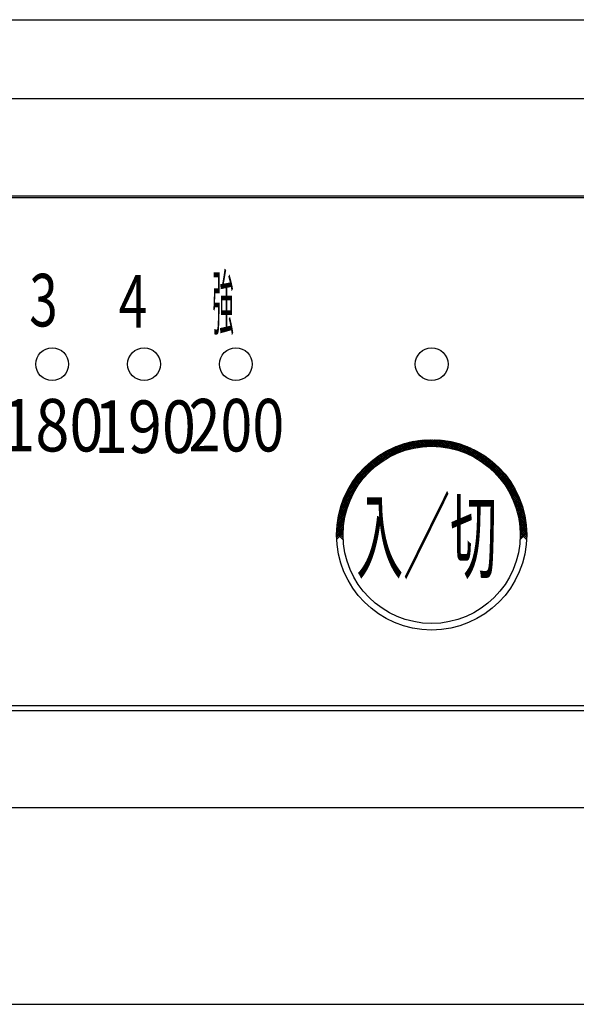
# Model space of a CAD drawing. Units: millimetres. Extents: x 210 to 6060, y -239 to 4229.
# Drawn here: x 3432 to 3474, y 3194 to 3269 of the extents above; entities that cross this region are included whole.
import ezdxf

# ---------------------------------------------------------------- set-up
doc = ezdxf.new("R2010")
doc.units = ezdxf.units.MM
doc.header["$LTSCALE"] = 3.75
for name, color, linetype, lineweight in [('シンク', 14, 'Continuous', 9), ('メイン', 7, 'Continuous', 9), ('レイヤ20', 250, 'Continuous', 9)]:
    doc.layers.add(name, color=color, linetype=linetype, lineweight=lineweight)
doc.styles.get("Standard").update_dxf_attribs({"font": 'txt', "bigfont": 'bigfont'})

msp = doc.modelspace()

# ---------------------------------------------------------------- linework, layer by layer
at = {"layer": 'シンク', "color": 14, "linetype": 'Continuous', "lineweight": 30}
msp.add_line((2170.844, 3193.912), (3639.844, 3193.912), dxfattribs=at)
at = {"layer": 'メイン', "color": 7, "linetype": 'Continuous', "lineweight": 30}
msp.add_line((2170.844, 3193.912), (3640.844, 3193.912), dxfattribs=at)
at = {"layer": 'レイヤ20', "color": 250, "linetype": 'Continuous', "lineweight": 30}
for p, q in [((3137.844, 3268.912), (3582.844, 3268.912)), ((3137.844, 3262.912), (3582.844, 3262.912)), ((3555.344, 3255.469), (3165.344, 3255.469)), ((3165.344, 3255.374), (3555.344, 3255.374)), ((3456.652, 3232.641), (3460.295, 3236.285)), ((3459.245, 3235.094), (3460.542, 3236.39)), ((3459.689, 3235.396), (3460.772, 3236.479)), ((3460.03, 3235.595), (3460.989, 3236.555)), ((3460.671, 3235.903), (3460.291, 3236.283)), ((3460.321, 3235.746), (3461.195, 3236.62)), ((3460.772, 3235.944), (3460.389, 3236.326)), ((3460.874, 3235.983), (3460.488, 3236.368)), ((3460.583, 3235.865), (3461.393, 3236.675)), ((3460.977, 3236.022), (3460.589, 3236.409)), ((3461.081, 3236.058), (3460.691, 3236.449)), ((3461.188, 3236.094), (3460.794, 3236.487)), ((3460.823, 3235.964), (3461.582, 3236.723)), ((3461.295, 3236.127), (3460.898, 3236.524)), ((3461.404, 3236.16), (3461.004, 3236.56)), ((3461.046, 3236.046), (3461.764, 3236.764)), ((3461.515, 3236.19), (3461.111, 3236.594)), ((3461.627, 3236.22), (3461.22, 3236.627)), ((3461.257, 3236.116), (3461.941, 3236.799)), ((3461.741, 3236.247), (3461.33, 3236.658)), ((3461.857, 3236.273), (3461.442, 3236.688)), ((3461.458, 3236.175), (3462.112, 3236.829)), ((3461.974, 3236.297), (3461.555, 3236.717)), ((3461.65, 3236.225), (3462.278, 3236.854)), ((3462.094, 3236.319), (3461.669, 3236.743)), ((3462.215, 3236.339), (3461.785, 3236.769)), ((3461.834, 3236.268), (3462.44, 3236.874)), ((3462.338, 3236.357), (3461.903, 3236.792)), ((3462.011, 3236.304), (3462.598, 3236.891)), ((3462.463, 3236.374), (3462.023, 3236.814)), ((3462.591, 3236.388), (3462.144, 3236.834)), ((3462.183, 3236.334), (3462.752, 3236.903)), ((3462.72, 3236.399), (3462.267, 3236.852)), ((3462.349, 3236.359), (3462.902, 3236.912)), ((3462.852, 3236.409), (3462.392, 3236.869)), ((3462.511, 3236.379), (3463.05, 3236.918)), ((3462.987, 3236.416), (3462.52, 3236.883)), ((3463.124, 3236.42), (3462.649, 3236.895)), ((3462.668, 3236.395), (3463.194, 3236.921)), ((3463.264, 3236.421), (3462.78, 3236.905)), ((3462.821, 3236.407), (3463.335, 3236.921)), ((3463.407, 3236.42), (3462.914, 3236.913)), ((3462.971, 3236.415), (3463.474, 3236.918)), ((3463.553, 3236.415), (3463.05, 3236.918)), ((3463.117, 3236.42), (3463.61, 3236.913)), ((3463.702, 3236.407), (3463.189, 3236.921)), ((3463.26, 3236.421), (3463.744, 3236.906)), ((3463.856, 3236.396), (3463.33, 3236.921)), ((3463.4, 3236.42), (3463.876, 3236.896)), ((3464.013, 3236.38), (3463.474, 3236.918)), ((3463.537, 3236.416), (3464.005, 3236.884)), ((3464.174, 3236.36), (3463.621, 3236.913)), ((3463.672, 3236.409), (3464.132, 3236.869)), ((3464.34, 3236.335), (3463.772, 3236.904)), ((3463.804, 3236.4), (3464.257, 3236.853)), ((3464.511, 3236.305), (3463.925, 3236.891)), ((3463.934, 3236.388), (3464.381, 3236.835)), ((3464.061, 3236.374), (3464.502, 3236.815)), ((3464.689, 3236.27), (3464.083, 3236.875)), ((3464.187, 3236.358), (3464.622, 3236.793)), ((3464.872, 3236.227), (3464.245, 3236.855)), ((3464.31, 3236.34), (3464.74, 3236.77)), ((3465.064, 3236.177), (3464.411, 3236.83)), ((3464.431, 3236.32), (3464.856, 3236.745)), ((3464.551, 3236.298), (3464.971, 3236.718)), ((3465.264, 3236.119), (3464.582, 3236.801)), ((3464.668, 3236.274), (3465.084, 3236.69)), ((3465.474, 3236.05), (3464.758, 3236.766)), ((3464.784, 3236.248), (3465.195, 3236.66)), ((3464.898, 3236.221), (3465.305, 3236.628)), ((3465.697, 3235.968), (3464.94, 3236.725)), ((3465.01, 3236.192), (3465.414, 3236.596)), ((3465.121, 3236.161), (3465.521, 3236.561)), ((3465.936, 3235.87), (3465.129, 3236.678)), ((3465.23, 3236.129), (3465.627, 3236.526)), ((3466.196, 3235.752), (3465.326, 3236.622)), ((3465.338, 3236.095), (3465.732, 3236.489)), ((3465.444, 3236.06), (3465.835, 3236.451)), ((3466.486, 3235.603), (3465.531, 3236.558)), ((3465.549, 3236.023), (3465.937, 3236.411)), ((3465.652, 3235.985), (3466.037, 3236.37)), ((3466.824, 3235.407), (3465.748, 3236.483)), ((3465.754, 3235.946), (3466.137, 3236.328)), ((3465.855, 3235.905), (3466.235, 3236.285)), ((3467.26, 3235.113), (3465.977, 3236.395)), ((3469.884, 3232.629), (3466.223, 3236.291)), ((3456.779, 3232.91), (3460.026, 3236.158)), ((3456.938, 3233.211), (3459.726, 3235.999)), ((3457.147, 3233.561), (3459.375, 3235.789)), ((3459.394, 3235.201), (3459.035, 3235.559)), ((3459.477, 3235.258), (3459.118, 3235.618)), ((3459.562, 3235.315), (3459.202, 3235.675)), ((3459.648, 3235.37), (3459.286, 3235.732)), ((3459.735, 3235.425), (3459.372, 3235.788)), ((3459.823, 3235.478), (3459.459, 3235.842)), ((3459.913, 3235.53), (3459.547, 3235.895)), ((3460.003, 3235.581), (3459.636, 3235.948)), ((3460.095, 3235.631), (3459.727, 3235.999)), ((3460.188, 3235.679), (3459.818, 3236.049)), ((3460.282, 3235.726), (3459.91, 3236.098)), ((3460.377, 3235.772), (3460.004, 3236.146)), ((3460.474, 3235.817), (3460.098, 3236.193)), ((3460.572, 3235.861), (3460.194, 3236.239)), ((3465.954, 3235.863), (3466.332, 3236.241)), ((3466.052, 3235.819), (3466.428, 3236.195)), ((3466.149, 3235.775), (3466.523, 3236.148)), ((3466.244, 3235.729), (3466.616, 3236.101)), ((3466.338, 3235.681), (3466.709, 3236.052)), ((3466.431, 3235.633), (3466.8, 3236.001)), ((3469.758, 3232.897), (3466.491, 3236.164)), ((3466.523, 3235.583), (3466.89, 3235.95)), ((3466.614, 3235.532), (3466.979, 3235.898)), ((3466.703, 3235.48), (3467.067, 3235.845)), ((3469.601, 3233.195), (3466.789, 3236.007)), ((3466.791, 3235.427), (3467.154, 3235.79)), ((3466.878, 3235.373), (3467.24, 3235.735)), ((3466.964, 3235.318), (3467.325, 3235.678)), ((3467.049, 3235.261), (3467.409, 3235.621)), ((3467.133, 3235.203), (3467.492, 3235.562)), ((3469.395, 3233.543), (3467.137, 3235.801)), ((3467.216, 3235.145), (3467.574, 3235.502)), ((3457.464, 3234.019), (3458.917, 3235.473)), ((3458.473, 3234.425), (3458.119, 3234.778)), ((3458.544, 3234.495), (3458.19, 3234.849)), ((3458.616, 3234.564), (3458.262, 3234.918)), ((3458.689, 3234.633), (3458.335, 3234.987)), ((3458.763, 3234.7), (3458.409, 3235.054)), ((3458.838, 3234.766), (3458.483, 3235.121)), ((3458.914, 3234.832), (3458.559, 3235.186)), ((3458.991, 3234.896), (3458.636, 3235.251)), ((3459.07, 3234.959), (3458.714, 3235.315)), ((3459.149, 3235.021), (3458.793, 3235.377)), ((3459.229, 3235.082), (3458.872, 3235.439)), ((3459.311, 3235.142), (3458.953, 3235.5)), ((3467.297, 3235.085), (3467.654, 3235.442)), ((3467.378, 3235.024), (3467.734, 3235.38)), ((3467.457, 3234.962), (3467.813, 3235.318)), ((3467.536, 3234.899), (3467.891, 3235.254)), ((3469.087, 3233.993), (3467.587, 3235.493)), ((3467.613, 3234.835), (3467.968, 3235.189)), ((3467.689, 3234.77), (3468.044, 3235.124)), ((3467.764, 3234.703), (3468.119, 3235.057)), ((3467.839, 3234.636), (3468.192, 3234.99)), ((3467.912, 3234.568), (3468.265, 3234.921)), ((3467.984, 3234.498), (3468.337, 3234.852)), ((3468.055, 3234.428), (3468.408, 3234.781)), ((3457.821, 3233.662), (3457.464, 3234.019)), ((3457.881, 3233.743), (3457.525, 3234.1)), ((3457.943, 3233.823), (3457.587, 3234.179)), ((3458.005, 3233.902), (3457.65, 3234.257)), ((3458.069, 3233.98), (3457.714, 3234.335)), ((3458.134, 3234.056), (3457.779, 3234.411)), ((3458.199, 3234.132), (3457.845, 3234.486)), ((3458.266, 3234.207), (3457.912, 3234.561)), ((3458.334, 3234.28), (3457.98, 3234.634)), ((3458.403, 3234.353), (3458.049, 3234.707)), ((3468.125, 3234.356), (3468.478, 3234.71)), ((3468.194, 3234.284), (3468.547, 3234.638)), ((3468.261, 3234.21), (3468.615, 3234.564)), ((3468.328, 3234.136), (3468.682, 3234.49)), ((3468.394, 3234.06), (3468.748, 3234.415)), ((3468.459, 3233.983), (3468.814, 3234.338)), ((3468.522, 3233.905), (3468.878, 3234.261)), ((3468.585, 3233.827), (3468.941, 3234.183)), ((3468.646, 3233.747), (3469.003, 3234.103)), ((3468.707, 3233.666), (3469.064, 3234.023)), ((3456.546, 3232.395), (3457.843, 3233.691)), ((3457.328, 3232.882), (3456.96, 3233.25)), ((3457.378, 3232.973), (3457.012, 3233.34)), ((3457.43, 3233.063), (3457.065, 3233.428)), ((3457.482, 3233.152), (3457.119, 3233.516)), ((3457.536, 3233.24), (3457.174, 3233.602)), ((3457.591, 3233.327), (3457.229, 3233.688)), ((3457.647, 3233.412), (3457.287, 3233.772)), ((3457.704, 3233.496), (3457.345, 3233.856)), ((3457.762, 3233.58), (3457.404, 3233.938)), ((3469.989, 3232.383), (3468.707, 3233.666)), ((3468.766, 3233.584), (3469.124, 3233.942)), ((3468.824, 3233.5), (3469.183, 3233.859)), ((3468.881, 3233.416), (3469.241, 3233.776)), ((3468.937, 3233.331), (3469.298, 3233.692)), ((3468.992, 3233.244), (3469.355, 3233.606)), ((3469.046, 3233.156), (3469.41, 3233.52)), ((3469.099, 3233.068), (3469.463, 3233.432)), ((3469.15, 3232.978), (3469.516, 3233.344)), ((3469.2, 3232.887), (3469.568, 3233.254)), ((3456.317, 3231.741), (3457.191, 3232.615)), ((3456.382, 3231.947), (3457.341, 3232.907)), ((3456.457, 3232.164), (3457.54, 3233.247)), ((3457.011, 3232.209), (3456.629, 3232.591)), ((3457.052, 3232.309), (3456.673, 3232.689)), ((3457.095, 3232.408), (3456.718, 3232.785)), ((3457.139, 3232.505), (3456.764, 3232.88)), ((3457.184, 3232.601), (3456.811, 3232.974)), ((3457.231, 3232.696), (3456.86, 3233.067)), ((3457.279, 3232.79), (3456.909, 3233.159)), ((3470.077, 3232.154), (3469.001, 3233.23)), ((3470.152, 3231.937), (3469.197, 3232.892)), ((3469.249, 3232.794), (3469.619, 3233.164)), ((3469.297, 3232.701), (3469.668, 3233.072)), ((3469.344, 3232.606), (3469.717, 3232.979)), ((3470.216, 3231.732), (3469.346, 3232.602)), ((3469.389, 3232.51), (3469.764, 3232.885)), ((3469.434, 3232.413), (3469.811, 3232.79)), ((3469.476, 3232.314), (3469.856, 3232.693)), ((3469.518, 3232.214), (3469.899, 3232.596)), ((3456.172, 3231.172), (3456.89, 3231.89)), ((3456.213, 3231.355), (3456.973, 3232.114)), ((3456.261, 3231.544), (3457.071, 3232.354)), ((3456.73, 3231.359), (3456.324, 3231.765)), ((3456.76, 3231.471), (3456.358, 3231.873)), ((3456.791, 3231.581), (3456.392, 3231.979)), ((3456.824, 3231.689), (3456.429, 3232.084)), ((3456.858, 3231.796), (3456.466, 3232.188)), ((3456.894, 3231.902), (3456.505, 3232.291)), ((3456.932, 3232.006), (3456.545, 3232.392)), ((3456.971, 3232.108), (3456.587, 3232.492)), ((3470.272, 3231.535), (3469.464, 3232.342)), ((3469.558, 3232.113), (3469.942, 3232.497)), ((3470.319, 3231.346), (3469.562, 3232.103)), ((3469.597, 3232.01), (3469.984, 3232.397)), ((3469.635, 3231.906), (3470.024, 3232.296)), ((3470.36, 3231.164), (3469.644, 3231.88)), ((3469.671, 3231.801), (3470.063, 3232.193)), ((3469.705, 3231.694), (3470.1, 3232.089)), ((3469.738, 3231.586), (3470.137, 3231.984)), ((3469.77, 3231.476), (3470.171, 3231.878)), ((3469.8, 3231.364), (3470.205, 3231.77)), ((3456.062, 3230.497), (3456.669, 3231.103)), ((3456.083, 3230.658), (3456.712, 3231.287)), ((3456.108, 3230.825), (3456.762, 3231.479)), ((3456.137, 3230.996), (3456.821, 3231.679)), ((3456.587, 3230.653), (3456.155, 3231.086)), ((3456.606, 3230.775), (3456.179, 3231.203)), ((3456.627, 3230.896), (3456.205, 3231.318)), ((3456.65, 3231.014), (3456.232, 3231.432)), ((3456.675, 3231.131), (3456.261, 3231.544)), ((3456.702, 3231.246), (3456.292, 3231.655)), ((3470.395, 3230.988), (3469.713, 3231.67)), ((3470.424, 3230.817), (3469.771, 3231.47)), ((3470.449, 3230.651), (3469.821, 3231.278)), ((3469.828, 3231.251), (3470.237, 3231.661)), ((3469.854, 3231.136), (3470.268, 3231.55)), ((3470.469, 3230.489), (3469.864, 3231.095)), ((3469.879, 3231.02), (3470.297, 3231.437)), ((3469.902, 3230.901), (3470.325, 3231.324)), ((3469.923, 3230.781), (3470.351, 3231.208)), ((3469.943, 3230.659), (3470.375, 3231.091)), ((3456.016, 3229.743), (3456.542, 3230.269)), ((3456.019, 3229.887), (3456.558, 3230.426)), ((3456.024, 3230.034), (3456.578, 3230.588)), ((3456.034, 3230.185), (3456.603, 3230.754)), ((3456.046, 3230.339), (3456.633, 3230.926)), ((3456.518, 3229.873), (3456.047, 3230.345)), ((3456.524, 3230.009), (3456.06, 3230.473)), ((3456.532, 3230.143), (3456.075, 3230.6)), ((3456.542, 3230.274), (3456.092, 3230.724)), ((3456.555, 3230.402), (3456.111, 3230.846)), ((3456.57, 3230.529), (3456.132, 3230.967)), ((3470.485, 3230.332), (3469.899, 3230.917)), ((3470.498, 3230.178), (3469.929, 3230.746)), ((3470.507, 3230.027), (3469.954, 3230.58)), ((3469.96, 3230.535), (3470.398, 3230.973)), ((3470.512, 3229.88), (3469.974, 3230.419)), ((3469.975, 3230.408), (3470.419, 3230.852)), ((3469.988, 3230.28), (3470.438, 3230.73)), ((3470.515, 3229.736), (3469.989, 3230.262)), ((3469.998, 3230.149), (3470.455, 3230.606)), ((3470.007, 3230.016), (3470.47, 3230.479)), ((3470.012, 3229.88), (3470.483, 3230.351)), ((3456.016, 3229.601), (3456.53, 3230.116)), ((3456.526, 3229.301), (3456.017, 3229.809)), ((3456.018, 3229.463), (3456.522, 3229.966)), ((3456.519, 3229.448), (3456.021, 3229.947)), ((3456.024, 3229.326), (3456.517, 3229.82)), ((3456.516, 3229.593), (3456.027, 3230.082)), ((3456.516, 3229.735), (3456.036, 3230.215)), ((3470.515, 3229.595), (3470.001, 3230.108)), ((3470.006, 3229.308), (3470.514, 3229.816)), ((3470.512, 3229.456), (3470.009, 3229.959)), ((3470.012, 3229.455), (3470.51, 3229.953)), ((3470.507, 3229.32), (3470.014, 3229.813)), ((3470.015, 3229.741), (3470.494, 3230.221)), ((3470.015, 3229.6), (3470.503, 3230.088)), ((3540.344, 3216.644), (3180.344, 3216.644)), ((3540.344, 3216.257), (3180.344, 3216.257)), ((3167.844, 3208.912), (3552.844, 3208.912))]:
    msp.add_line(p, q, dxfattribs=at)
for centre, radius in [((3434.344, 3242.671), 1.25), ((3441.344, 3242.671), 1.25), ((3448.344, 3242.671), 1.25), ((3463.265, 3242.671), 1.25), ((3463.265, 3229.671), 7.25), ((3463.265, 3229.671), 7.25), ((3463.265, 3229.671), 6.75), ((3463.265, 3229.671), 6.75)]:
    msp.add_circle(centre, radius, dxfattribs=at)

# ---------------------------------------------------------------- texts
at = {"layer": 'レイヤ20', "color": 250, "linetype": 'Continuous', "lineweight": 9, "attachment_point": 7}
for s, insert, char_height, width in [('{\\fＭＳ 明朝;\\W0.297619;強}', (3446.554, 3245.355), 4, 2.19474), ('{\\fＭＳ 明朝;\\W0.714286;3}', (3432.595, 3245.548), 4, 2.24991), ('{\\fＭＳ 明朝;\\W0.714286;4}', (3439.419, 3245.455), 4, 2.5545), ('{\\fＭＳ 明朝;\\W0.857143;180}', (3430.461, 3236.025), 4, 9.51784), ('{\\fＭＳ 明朝;\\W0.803571;200}', (3444.732, 3236.025), 4, 9.3433), ('{\\fＭＳ 明朝;\\W0.857143;190}', (3437.513, 3235.908), 4, 9.51784), ('{\\fＭＳ 明朝;\\W0.494160;入／切}', (3457.524, 3226.899), 5.3, 15.859)]:
    msp.add_mtext(s, dxfattribs=dict(at, insert=insert, char_height=char_height, width=width))

doc.saveas('drawing.dxf')
